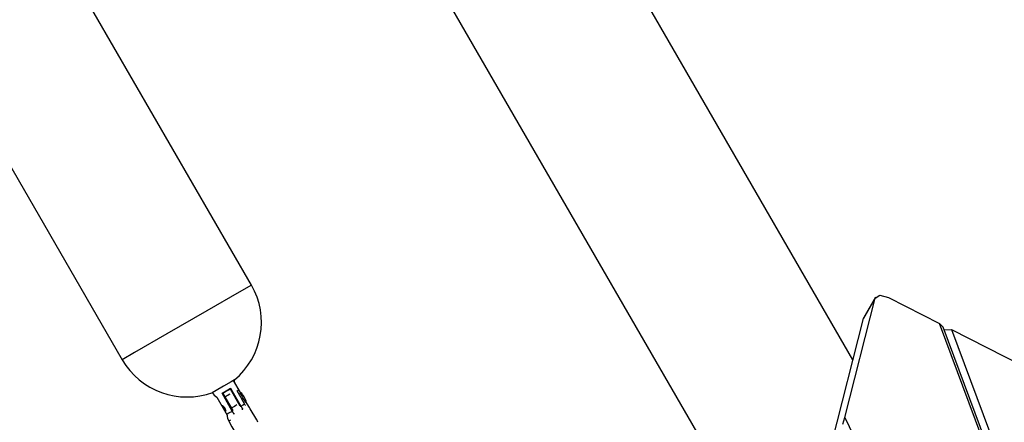
# Model space of a CAD drawing. Units: inches. Extents: x 221 to 372, y 111 to 308.
# Drawn here: x 289 to 297, y 175 to 178 of the extents above; entities that cross this region are included whole.
import ezdxf

# ---------------------------------------------------------------- set-up
doc = ezdxf.new("R2010")
doc.units = ezdxf.units.IN
doc.header["$MEASUREMENT"] = 0
doc.layers.add('Ebene 1', color=7, linetype='Continuous')

# ---------------------------------------------------------------- blocks, each defined once
blk = doc.blocks.new('block 2')
at = {"layer": 'Ebene 1', "color": 179, "lineweight": 25, "true_color": 0x1a171b}
for points in [[(295.46, 175.5659), (282.0312, 198.8258)], [(291.0603, 180.4272), (295.5094, 172.7206)], [(290.6217, 176.1663), (289.1982, 178.632)], [(288.159, 178.0319), (289.5825, 175.5662)], [(290.6217, 176.1663), (290.5227, 176.1088), (290.2626, 175.9589), (289.9415, 175.7736), (289.6819, 175.6237), (289.5825, 175.5662)], [(295.6424, 176.0692), (295.5475, 175.9049)], [(295.64, 176.063), (295.6764, 176.0861), (295.7454, 176.0678)], [(295.7454, 176.0678), (296.1554, 175.8587)], [(295.3956, 175.1001), (295.64, 176.063)], [(295.64, 176.063), (295.5448, 175.8983)], [(295.2903, 174.8954), (295.5448, 175.8983)], [(295.5448, 175.8983), (295.5458, 175.9018), (295.5475, 175.9049)], [(299.1135, 167.9095), (296.1554, 175.8587)], [(296.1554, 175.8587), (296.185, 175.8277)], [(299.1363, 167.8964), (296.185, 175.8277)], [(296.1924, 175.8067), (296.2538, 175.8087)], [(296.2538, 175.8087), (299.2152, 167.8509)], [(296.2538, 175.8087), (297.5322, 175.1562)], [(290.398, 175.354), (290.3366, 175.3185), (290.3111, 175.3037)], [(290.4844, 175.4039), (290.4589, 175.3891), (290.398, 175.354)], [(290.5349, 175.3016), (290.478, 175.4001)], [(290.3091, 175.303), (290.307, 175.302), (290.3063, 175.3016)], [(290.3063, 175.302), (290.3063, 175.3016)], [(290.3854, 175.2964), (290.4195, 175.3164), (290.4541, 175.3361)], [(290.4675, 175.1535), (290.3854, 175.2964)], [(290.3854, 175.2964), (290.3885, 175.2958), (290.3917, 175.2947)], [(290.4524, 175.3295), (290.4221, 175.312), (290.3917, 175.2947)], [(290.3917, 175.2947), (290.471, 175.1573)], [(290.4121, 175.2703), (290.4214, 175.2754), (290.4329, 175.2823)], [(290.4329, 175.2823), (290.4433, 175.2882), (290.4517, 175.2927)], [(290.4541, 175.3361), (290.4531, 175.333), (290.4524, 175.3299)], [(290.5316, 175.1928), (290.4524, 175.3299)], [(290.4541, 175.3361), (290.5368, 175.1934)], [(290.507, 175.3151), (290.5201, 175.3226)], [(290.5395, 175.2586), (290.507, 175.3151)], [(290.5532, 175.2606), (290.5395, 175.2851), (290.5301, 175.3009)], [(290.5628, 175.2665), (290.5504, 175.2875), (290.5456, 175.2968)], [(290.3423, 175.2658), (290.4255, 175.1211)], [(290.4153, 175.1511), (290.4153, 175.1514), (290.4153, 175.1518), (290.415, 175.1521), (290.415, 175.1528), (290.415, 175.1531), (290.4147, 175.1538), (290.4147, 175.1545), (290.4147, 175.1552), (290.4141, 175.1559), (290.414, 175.1566), (290.414, 175.1576), (290.4135, 175.1586), (290.4135, 175.1593), (290.4131, 175.1597), (290.4131, 175.1604), (290.4128, 175.1611), (290.4128, 175.1617), (290.4124, 175.1624), (290.4124, 175.1628), (290.4121, 175.1635), (290.4121, 175.1638), (290.4117, 175.1645), (290.4117, 175.1648), (290.4114, 175.1655), (290.411, 175.1662), (290.411, 175.1666), (290.4107, 175.1673), (290.4107, 175.1676), (290.4104, 175.1683), (290.41, 175.1686), (290.41, 175.1693), (290.4097, 175.1697), (290.4093, 175.1704), (290.4093, 175.1707), (290.409, 175.171), (290.409, 175.1717), (290.4086, 175.1721), (290.4083, 175.1724), (290.4083, 175.1731), (290.4079, 175.1735), (290.4076, 175.1738), (290.4076, 175.1741), (290.4073, 175.1748), (290.4067, 175.1752), (290.4067, 175.1755), (290.4066, 175.1762), (290.406, 175.1772), (290.4054, 175.1779), (290.4047, 175.179), (290.404, 175.18), (290.4033, 175.181), (290.4026, 175.1821), (290.4016, 175.1831), (290.4007, 175.1841), (290.3998, 175.1855), (290.3992, 175.1866), (290.398, 175.1876), (290.3969, 175.189), (290.3962, 175.1897), (290.3952, 175.1903), (290.3948, 175.191), (290.3945, 175.191), (290.3942, 175.1917), (290.3938, 175.1917), (290.3935, 175.1924), (290.3931, 175.1928), (290.3928, 175.1931), (290.3924, 175.1934), (290.3924, 175.1934), (290.3917, 175.1941), (290.3912, 175.1945), (290.3911, 175.1948), (290.3905, 175.1952), (290.3904, 175.1952), (290.3899, 175.1955), (290.3897, 175.1959), (290.3897, 175.1959), (290.3899, 175.1955), (290.3904, 175.1955), (290.3905, 175.1952), (290.3911, 175.1948), (290.3917, 175.1941), (290.3921, 175.1938), (290.3928, 175.1931), (290.3935, 175.1924), (290.3942, 175.1917), (290.3952, 175.1903), (290.3955, 175.1903), (290.3959, 175.1897), (290.3962, 175.1897), (290.3966, 175.189), (290.3969, 175.189), (290.3973, 175.1883), (290.3976, 175.1879), (290.398, 175.1872), (290.3985, 175.1869), (290.3992, 175.1866), (290.3993, 175.1862), (290.3998, 175.1859), (290.4, 175.1852), (290.4005, 175.1848), (290.4007, 175.1845), (290.4007, 175.1841), (290.4012, 175.1834), (290.4016, 175.1831), (290.4019, 175.1828), (290.4023, 175.1824), (290.4026, 175.1821), (290.4029, 175.1814), (290.4033, 175.181), (290.4036, 175.1807), (290.404, 175.1803), (290.404, 175.18), (290.4045, 175.1797), (290.4047, 175.179), (290.4052, 175.1786), (290.4052, 175.1783), (290.4054, 175.1779), (290.4059, 175.1776), (290.4059, 175.1772), (290.406, 175.1769), (290.4066, 175.1766), (290.4066, 175.1762), (290.4073, 175.1748), (290.4076, 175.1738), (290.4083, 175.1728), (290.4086, 175.1717), (290.4093, 175.1707), (290.4097, 175.1693), (290.4104, 175.1683), (290.4107, 175.1669), (290.4114, 175.1655), (290.4117, 175.1642), (290.4124, 175.1631), (290.4128, 175.1617), (290.4131, 175.16), (290.4135, 175.1586), (290.4135, 175.1583), (290.414, 175.1576), (290.414, 175.1573), (290.414, 175.1569), (290.4141, 175.1562), (290.4141, 175.1559), (290.4141, 175.1555), (290.4147, 175.1552), (290.4147, 175.1549), (290.4147, 175.1545), (290.4147, 175.1542), (290.4147, 175.1538), (290.415, 175.1535), (290.415, 175.1535), (290.415, 175.1531), (290.415, 175.1528), (290.415, 175.1524), (290.415, 175.1521), (290.4153, 175.1518), (290.4153, 175.1514), (290.4153, 175.1511), (290.4153, 175.1511)], [(290.5042, 175.2021), (290.4954, 175.1972), (290.4855, 175.191)], [(290.5363, 175.1934), (290.5537, 175.2031), (290.5669, 175.211)], [(290.542, 175.2544), (290.5409, 175.2565), (290.5395, 175.2586)], [(290.5444, 175.2499), (290.5433, 175.2524), (290.542, 175.2544)], [(290.5669, 175.211), (290.5444, 175.2499)], [(290.5764, 175.2207), (290.5674, 175.2365), (290.5532, 175.2606)], [(290.5804, 175.2362), (290.575, 175.2448), (290.5628, 175.2665)], [(290.5743, 175.1979), (290.5723, 175.2017), (290.5669, 175.211)], [(290.6002, 175.189), (290.5797, 175.2241)], [(290.4255, 175.1294), (290.4403, 175.138), (290.4679, 175.1535)], [(290.4855, 175.191), (290.4739, 175.1845), (290.4648, 175.1793)], [(290.4679, 175.1535), (290.4693, 175.1555), (290.471, 175.1573)], [(290.4824, 175.1273), (290.482, 175.1276), (290.482, 175.1283), (290.4817, 175.1287), (290.4813, 175.129), (290.481, 175.1294), (290.481, 175.1301), (290.4806, 175.1304), (290.4803, 175.1314), (290.4799, 175.1318), (290.4799, 175.1321), (290.4796, 175.1328), (290.4793, 175.1332), (290.4787, 175.1338), (290.4786, 175.1342), (290.478, 175.1349), (290.478, 175.1352), (290.4777, 175.1359), (290.4774, 175.1366), (290.477, 175.1369), (290.4767, 175.1376), (290.4763, 175.1383), (290.476, 175.1387), (290.4756, 175.1394), (290.4753, 175.14), (290.4749, 175.1404), (290.4746, 175.1411), (290.4743, 175.1418), (290.4739, 175.1425), (290.4734, 175.1431), (290.4732, 175.1435), (290.4727, 175.1442), (290.4725, 175.1449), (290.472, 175.1456), (290.4718, 175.1462), (290.4713, 175.1469), (290.471, 175.1476), (290.4706, 175.1487), (290.4703, 175.1493), (290.47, 175.15), (290.4696, 175.1507), (290.4689, 175.1514), (290.4686, 175.1521), (290.4682, 175.1528), (290.4679, 175.1535)], [(290.4824, 175.1273), (290.4834, 175.1307), (290.4844, 175.1345)], [(290.5316, 175.1928), (290.5342, 175.1931), (290.5368, 175.1934)], [(290.5363, 175.1934), (290.537, 175.1924), (290.5376, 175.191), (290.5382, 175.1903), (290.5389, 175.1897), (290.539, 175.189), (290.5399, 175.1876), (290.5402, 175.1869), (290.5409, 175.1859), (290.5413, 175.1852), (290.542, 175.1841), (290.5423, 175.1834), (290.543, 175.1828), (290.5433, 175.1817), (290.5437, 175.181), (290.5444, 175.1803), (290.5447, 175.1797), (290.5451, 175.1786), (290.5456, 175.1779), (290.5463, 175.1772), (290.5464, 175.1766), (290.547, 175.1755), (290.5471, 175.1748), (290.548, 175.1741), (290.5483, 175.1735), (290.5487, 175.1728), (290.549, 175.1724), (290.5494, 175.1717), (290.5497, 175.171), (290.5501, 175.1704), (290.5504, 175.1697), (290.5507, 175.1693), (290.5511, 175.1686), (290.5514, 175.1683), (290.5518, 175.1676)], [(290.5447, 175.1693), (290.5483, 175.1683), (290.5518, 175.1676)], [(290.6093, 175.1704), (290.6115, 175.1717), (290.6122, 175.1721)], [(290.6646, 175.0811), (290.6122, 175.1721)], [(290.4538, 175.0804), (290.4427, 175.0746), (290.4389, 175.0718)], [(290.4389, 175.0718), (290.465, 175.0264), (290.4915, 174.9812)], [(290.6646, 175.0811), (290.6639, 175.0808), (290.6618, 175.0798)], [(295.3775, 175.047), (295.3956, 175.1001)], [(295.3956, 175.1001), (296.4813, 172.8408)]]:
    blk.add_lwpolyline(points, dxfattribs=at)
for points in [[(290.4844, 175.4039), (290.7092, 175.59), (290.7674, 175.9138), (290.6217, 176.1663)], [(289.5825, 175.5662), (289.7284, 175.3137), (290.0383, 175.2021), (290.3111, 175.3037)], [(290.488, 175.3829), (290.4858, 175.3895), (290.483, 175.3957), (290.4796, 175.4015)], [(290.3063, 175.3016), (290.3151, 175.2868), (290.3275, 175.2741), (290.3423, 175.2658)], [(290.5456, 175.2968), (290.542, 175.2985), (290.5385, 175.3002), (290.5349, 175.3016)], [(290.5797, 175.2241), (290.5802, 175.2282), (290.5804, 175.232), (290.5804, 175.2362)], [(290.4255, 175.1211), (290.4259, 175.1039), (290.4305, 175.0873), (290.4389, 175.0718)], [(290.6122, 175.1721), (290.6086, 175.1783), (290.6047, 175.1838), (290.6002, 175.189)], [(290.6732, 175.0625), (290.6711, 175.0687), (290.6682, 175.0753), (290.6646, 175.0811)]]:
    blk.add_open_spline(points, degree=3, dxfattribs=at)
blk.add_open_spline([(290.4007, 175.1793), (290.4007, 175.1793), (290.3998, 175.1807), (290.3998, 175.1807), (290.3998, 175.1807), (290.3985, 175.1821), (290.3985, 175.1821), (290.3985, 175.1821), (290.3973, 175.1834), (290.3973, 175.1834), (290.3973, 175.1834), (290.3962, 175.1848), (290.3962, 175.1848), (290.3962, 175.1848), (290.3952, 175.1862), (290.3952, 175.1862), (290.3952, 175.1862), (290.3942, 175.1872), (290.3942, 175.1872), (290.3942, 175.1872), (290.3931, 175.189), (290.3931, 175.189), (290.3931, 175.189), (290.3921, 175.1897), (290.3921, 175.1897), (290.3921, 175.1897), (290.3912, 175.191), (290.3912, 175.191), (290.3912, 175.191), (290.3899, 175.1924), (290.3899, 175.1924), (290.3899, 175.1924), (290.3885, 175.1934), (290.3885, 175.1934), (290.3885, 175.1934), (290.3874, 175.1945), (290.3874, 175.1945), (290.3874, 175.1945), (290.3864, 175.1952), (290.3864, 175.1952), (290.3864, 175.1952), (290.3857, 175.1959), (290.3857, 175.1959), (290.3857, 175.1959), (290.3854, 175.1965), (290.3854, 175.1965), (290.3854, 175.1965), (290.385, 175.1969), (290.385, 175.1969), (290.385, 175.1969), (290.3854, 175.1965), (290.3854, 175.1965), (290.3854, 175.1965), (290.3857, 175.1959), (290.3857, 175.1959), (290.3857, 175.1959), (290.3864, 175.1952), (290.3864, 175.1952), (290.3864, 175.1952), (290.3874, 175.1945), (290.3874, 175.1945), (290.3874, 175.1945), (290.3885, 175.1934), (290.3885, 175.1934), (290.3885, 175.1934), (290.3899, 175.1924), (290.3899, 175.1924), (290.3899, 175.1924), (290.3912, 175.191), (290.3912, 175.191), (290.3912, 175.191), (290.3921, 175.1897), (290.3921, 175.1897), (290.3921, 175.1897), (290.3931, 175.189), (290.3931, 175.189), (290.3931, 175.189), (290.3942, 175.1872), (290.3942, 175.1872)], degree=3, knots=[0, 0, 0, 0, 1, 1, 1, 2, 2, 2, 3, 3, 3, 4, 4, 4, 5, 5, 5, 6, 6, 6, 7, 7, 7, 8, 8, 8, 9, 9, 9, 10, 10, 10, 11, 11, 11, 12, 12, 12, 13, 13, 13, 14, 14, 14, 15, 15, 15, 16, 16, 16, 17, 17, 17, 18, 18, 18, 19, 19, 19, 20, 20, 20, 21, 21, 21, 22, 22, 22, 23, 23, 23, 24, 24, 24, 25, 25, 25, 26, 26, 26, 26], dxfattribs=at)

msp = doc.modelspace()

# ---------------------------------------------------------------- block references
at = {"layer": 'Ebene 1'}
msp.add_blockref('block 2', (0, 0), dxfattribs=at)

doc.saveas('drawing.dxf')
